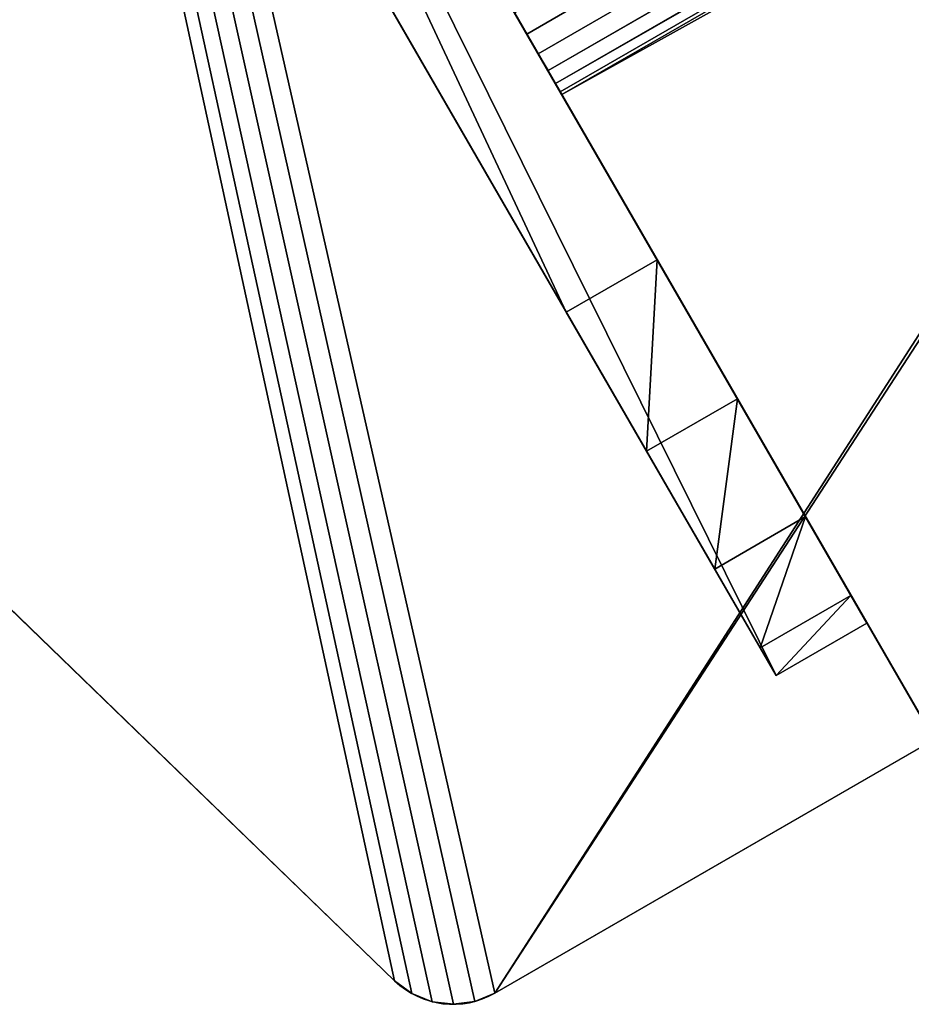
# Model space of a CAD drawing. Units: centimetres. Extents: x -255 to 266, y -275 to 279.
# Drawn here: x -96 to -92, y -125 to -120 of the extents above; entities that cross this region are included whole.
import ezdxf

# ---------------------------------------------------------------- set-up
doc = ezdxf.new("R2010")
doc.units = ezdxf.units.CM
doc.header["$LTSCALE"] = 2.54
doc.layers.get('0').update_dxf_attribs({"true_color": 0xff5454})
doc.layers.add('STREFA', color=7, linetype='Continuous')

# ---------------------------------------------------------------- blocks, each defined once
blk = doc.blocks.new('3DGeom~117_Defintion#1')
at = {"color": 18, "true_color": 0x000000}
for p, q in [((4538.88, 3176.61, -54.46), (4623.26, 2881.21, -54.46)), ((4623.26, 2881.21), (4538.88, 3176.61)), ((4623.26, 2881.21, -54.46), (4538.88, 3176.61, -54.46)), ((4538.88, 3176.61), (4623.26, 2881.21)), ((4625.11, 2876.91), (4623.26, 2881.21)), ((4623.26, 2881.21, -54.46), (4625.11, 2876.91, -54.46)), ((4625.11, 2876.91, -54.46), (4623.26, 2881.21, -54.46)), ((4623.26, 2881.21), (4625.11, 2876.91)), ((4628, 2873.23), (4625.11, 2876.91)), ((4625.11, 2876.91, -54.46), (4628, 2873.23, -54.46)), ((4628, 2873.23, -54.46), (4625.11, 2876.91, -54.46)), ((4625.11, 2876.91), (4628, 2873.23)), ((4631.74, 2870.41), (4628, 2873.23)), ((4628, 2873.23, -54.46), (4631.74, 2870.41, -54.46)), ((4631.74, 2870.41, -54.46), (4628, 2873.23, -54.46)), ((4628, 2873.23), (4631.74, 2870.41)), ((4636.07, 2868.64), (4631.74, 2870.41)), ((4631.74, 2870.41, -54.46), (4636.07, 2868.64, -54.46)), ((4636.07, 2868.64, -54.46), (4631.74, 2870.41, -54.46)), ((4631.74, 2870.41), (4636.07, 2868.64)), ((4640.71, 2868.04), (4636.07, 2868.64)), ((4636.07, 2868.64, -54.46), (4640.71, 2868.04, -54.46)), ((4640.71, 2868.04, -54.46), (4636.07, 2868.64, -54.46)), ((4636.07, 2868.64), (4640.71, 2868.04)), ((4640.71, 2868.04, -54.46), (6846.13, 2868.04, -54.46)), ((6846.13, 2868.04), (4640.71, 2868.04)), ((4640.71, 2868.04), (4640.71, 2868.04, -54.46)), ((4640.71, 2868.04, -54.46), (4640.71, 2868.04)), ((6846.13, 2868.04, -54.46), (4640.71, 2868.04, -54.46)), ((4640.71, 2868.04), (6846.13, 2868.04))]:
    blk.add_line(p, q, dxfattribs=at)
at = {"color": 0}
for p, q in [((4623.26, 2881.21, -54.46), (4623.26, 2881.21)), ((4623.26, 2881.21, -54.46), (4623.26, 2881.21)), ((4628, 2873.23), (4628, 2873.23, -54.46)), ((4628, 2873.23), (4628, 2873.23, -54.46)), ((4631.74, 2870.41), (4631.74, 2870.41, -54.46)), ((4631.74, 2870.41), (4631.74, 2870.41, -54.46)), ((4636.07, 2868.64), (4636.07, 2868.64, -54.46)), ((4636.07, 2868.64), (4636.07, 2868.64, -54.46))]:
    blk.add_line(p, q, dxfattribs=at)
at = {"color": 2, "true_color": 0xffff00}
blk.add_line((4625.11, 2876.91), (4625.11, 2876.91, -54.46), dxfattribs=at)
blk.add_line((4625.11, 2876.91), (4625.11, 2876.91, -54.46), dxfattribs=at)
mesh = blk.add_polyface(dxfattribs=at)
corners = [(4337.12, 3348.4, -54.46), (4336.76, 3339.74, -54.46), (4336.41, 3344.09, -54.46), (4338.13, 3335.59, -54.46), (4338.83, 3352.42, -54.46), (4340.46, 3331.89, -54.46), (5316.14, 5045.16, -54.46), (4343.6, 3328.86, -54.46), (4532.37, 3186.1, -54.46), (4535.21, 3183.43, -54.46), (4537.41, 3180.22, -54.46), (4538.88, 3176.61, -54.46), (4623.26, 2881.21, -54.46), (4625.11, 2876.91, -54.46), (4628, 2873.23, -54.46), (4631.74, 2870.41, -54.46), (4636.07, 2868.64, -54.46), (4640.71, 2868.04, -54.46), (6174.14, 3656.86, -54.46), (6178.55, 3650.95, -54.46), (6846.13, 2868.04, -54.46), (5321.02, 5051.57, -54.46), (5327.37, 5056.55, -54.46), (5334.76, 5059.77, -54.46), (5342.72, 5061.03, -54.46), (5350.75, 5060.24, -54.46), (5358.32, 5057.45, -54.46), (5364.94, 5052.85, -54.46), (5370.19, 5046.73, -54.46), (6866.13, 2923.21, -54.46), (6854.29, 2869.49, -54.46), (6861.79, 2873.01, -54.46), (6868.13, 2878.35, -54.46), (6871.46, 2916.86, -54.46), (6872.87, 2885.15, -54.46), (6874.96, 2909.35, -54.46), (6875.7, 2892.94, -54.46), (6876.41, 2901.19, -54.46)]
mesh.append_faces([[corners[k] for k in face] for face in [(0, 1, 2), (18, 27, 28), (36, 35, 37)]], dxfattribs={"vtx0": -1, "color": 2})
mesh.append_faces([[corners[k] for k in face] for face in [(1, 0, 3), (3, 4, 5), (5, 6, 7), (7, 6, 8), (8, 6, 9), (9, 6, 10), (10, 6, 11), (11, 6, 12), (12, 6, 13), (13, 6, 14), (14, 6, 15), (15, 6, 16), (16, 6, 17), (17, 19, 20), (20, 29, 30), (30, 29, 31), (31, 29, 32), (32, 33, 34), (34, 35, 36)]], dxfattribs={"vtx0": -1, "vtx1": -1, "color": 2})
mesh.append_faces([[corners[k] for k in face] for face in [(17, 6, 18)]], dxfattribs={"vtx0": -1, "vtx1": -1, "vtx2": -1, "color": 2})
mesh.append_faces([[corners[k] for k in face] for face in [(3, 0, 4), (5, 4, 6), (17, 18, 19), (18, 6, 21), (18, 21, 22), (18, 22, 23), (18, 23, 24), (18, 24, 25), (18, 25, 26), (18, 26, 27), (20, 19, 29), (32, 29, 33), (34, 33, 35)]], dxfattribs={"vtx0": -1, "vtx2": -1, "color": 2})
mesh = blk.add_polyface(dxfattribs=at)
corners = [(4336.76, 3339.74), (4337.12, 3348.4), (4336.41, 3344.09), (4338.13, 3335.59), (4338.83, 3352.42), (4340.46, 3331.89), (5316.14, 5045.16), (4343.6, 3328.86), (4532.37, 3186.1), (4535.21, 3183.43), (4537.41, 3180.22), (4538.88, 3176.61), (4623.26, 2881.21), (4625.11, 2876.91), (4628, 2873.23), (4631.74, 2870.41), (4636.07, 2868.64), (4640.71, 2868.04), (6174.14, 3656.86), (6178.55, 3650.95), (6846.13, 2868.04), (5321.02, 5051.57), (5327.37, 5056.55), (5334.76, 5059.77), (5342.72, 5061.03), (5350.75, 5060.24), (5358.32, 5057.45), (5364.94, 5052.85), (5370.19, 5046.73), (6866.13, 2923.21), (6854.29, 2869.49), (6861.79, 2873.01), (6868.13, 2878.35), (6871.46, 2916.86), (6872.87, 2885.15), (6874.96, 2909.35), (6875.7, 2892.94), (6876.41, 2901.19)]
mesh.append_faces([[corners[k] for k in face] for face in [(0, 1, 2), (27, 18, 28), (35, 36, 37)]], dxfattribs={"vtx0": -1, "color": 2})
mesh.append_faces([[corners[k] for k in face] for face in [(1, 3, 4), (4, 5, 6), (18, 17, 19), (6, 18, 21), (21, 18, 22), (22, 18, 23), (23, 18, 24), (24, 18, 25), (25, 18, 26), (26, 18, 27), (19, 20, 29), (29, 32, 33), (33, 34, 35)]], dxfattribs={"vtx0": -1, "vtx1": -1, "color": 2})
mesh.append_faces([[corners[k] for k in face] for face in [(6, 17, 18)]], dxfattribs={"vtx0": -1, "vtx1": -1, "vtx2": -1, "color": 2})
mesh.append_faces([[corners[k] for k in face] for face in [(1, 0, 3), (4, 3, 5), (6, 5, 7), (6, 7, 8), (6, 8, 9), (6, 9, 10), (6, 10, 11), (6, 11, 12), (6, 12, 13), (6, 13, 14), (6, 14, 15), (6, 15, 16), (6, 16, 17), (19, 17, 20), (29, 20, 30), (29, 30, 31), (29, 31, 32), (33, 32, 34), (35, 34, 36)]], dxfattribs={"vtx0": -1, "vtx2": -1, "color": 2})
at = {"color": 18, "true_color": 0x000000}
mesh = blk.add_polyface(dxfattribs=at)
corners = [(4538.88, 3176.61), (4623.26, 2881.21, -54.46), (4623.26, 2881.21), (4538.88, 3176.61, -54.46)]
mesh.append_faces([[corners[k] for k in face] for face in [(0, 1, 2), (1, 0, 3)]], dxfattribs={"vtx0": -1, "color": 18})
mesh = blk.add_polyface(dxfattribs=at)
corners = [(4623.26, 2881.21), (4625.11, 2876.91, -54.46), (4625.11, 2876.91), (4623.26, 2881.21, -54.46)]
mesh.append_faces([[corners[k] for k in face] for face in [(0, 1, 2), (1, 0, 3)]], dxfattribs={"vtx0": -1, "color": 18})
mesh = blk.add_polyface(dxfattribs=at)
corners = [(4625.11, 2876.91), (4628, 2873.23, -54.46), (4628, 2873.23), (4625.11, 2876.91, -54.46)]
mesh.append_faces([[corners[k] for k in face] for face in [(0, 1, 2), (1, 0, 3)]], dxfattribs={"vtx0": -1, "color": 18})
mesh = blk.add_polyface(dxfattribs=at)
corners = [(4631.74, 2870.41), (4628, 2873.23, -54.46), (4631.74, 2870.41, -54.46), (4628, 2873.23)]
mesh.append_faces([[corners[k] for k in face] for face in [(0, 1, 2), (1, 0, 3)]], dxfattribs={"vtx0": -1, "color": 18})
mesh = blk.add_polyface(dxfattribs=at)
corners = [(4636.07, 2868.64), (4631.74, 2870.41, -54.46), (4636.07, 2868.64, -54.46), (4631.74, 2870.41)]
mesh.append_faces([[corners[k] for k in face] for face in [(0, 1, 2), (1, 0, 3)]], dxfattribs={"vtx0": -1, "color": 18})
mesh = blk.add_polyface(dxfattribs=at)
corners = [(4640.71, 2868.04), (4636.07, 2868.64, -54.46), (4640.71, 2868.04, -54.46), (4636.07, 2868.64)]
mesh.append_faces([[corners[k] for k in face] for face in [(0, 1, 2), (1, 0, 3)]], dxfattribs={"vtx0": -1, "color": 18})
mesh = blk.add_polyface(dxfattribs=at)
corners = [(6846.13, 2868.04, -54.46), (4640.71, 2868.04), (4640.71, 2868.04, -54.46), (6846.13, 2868.04)]
mesh.append_faces([[corners[k] for k in face] for face in [(0, 1, 2), (1, 0, 3)]], dxfattribs={"vtx0": -1, "color": 18})
blk = doc.blocks.new('Grupuj#2')
at = {"color": 0}
for p, q in [((4.6165, 236, 0.4347), (4.6165, 0, 0.4347)), ((4.6165, 236, 0.4347), (4.6165, 0, 0.4347)), ((4.6165, 236, 8.5653), (4.6165, 0, 8.5653)), ((4.6165, 236, 8.5653), (4.6165, 0, 8.5653)), ((4.725, 236, 0.3897), (4.725, 0, 0.3897)), ((4.725, 236, 0.3897), (4.725, 0, 0.3897)), ((4.725, 236, 8.6103), (4.725, 0, 8.6103)), ((4.725, 236, 8.6103), (4.725, 0, 8.6103)), ((4.8182, 236, 0.3182), (4.8182, 0, 0.3182)), ((4.8182, 236, 8.6818), (4.8182, 0, 8.6818)), ((4.8182, 236, 0.3182), (4.8182, 0, 0.3182)), ((4.8182, 236, 8.6818), (4.8182, 0, 8.6818)), ((4.8897, 236, 0.225), (4.8897, 0, 0.225)), ((4.8897, 236, 0.225), (4.8897, 0, 0.225)), ((4.8897, 236, 8.775), (4.8897, 0, 8.775)), ((4.8897, 236, 8.775), (4.8897, 0, 8.775)), ((4.9347, 236, 0.1165), (4.9347, 0, 0.1165)), ((4.9347, 236, 8.8835), (4.9347, 0, 8.8835)), ((4.9347, 236, 0.1165), (4.9347, 0, 0.1165)), ((4.9347, 236, 8.8835), (4.9347, 0, 8.8835)), ((4.95, 0), (4.95, 236)), ((4.95, 0, 9), (4.95, 236, 9)), ((4.95, 236), (4.95, 0)), ((4.95, 236, 9), (4.95, 0, 9)), ((4.6165, 0, 0.4347), (4.5, 0, 0.45)), ((4.5, 0, 8.55), (4.6165, 0, 8.5653)), ((4.5, 0, 0.45), (4.6165, 0, 0.4347)), ((4.6165, 0, 8.5653), (4.5, 0, 8.55)), ((4.725, 0, 0.3897), (4.6165, 0, 0.4347)), ((4.6165, 0, 8.5653), (4.725, 0, 8.6103)), ((4.6165, 0, 0.4347), (4.725, 0, 0.3897)), ((4.725, 0, 8.6103), (4.6165, 0, 8.5653)), ((4.8182, 0, 0.3182), (4.725, 0, 0.3897)), ((4.725, 0, 8.6103), (4.8182, 0, 8.6818)), ((4.725, 0, 0.3897), (4.8182, 0, 0.3182)), ((4.8182, 0, 8.6818), (4.725, 0, 8.6103)), ((4.8897, 0, 0.225), (4.8182, 0, 0.3182)), ((4.8182, 0, 8.6818), (4.8897, 0, 8.775)), ((4.8182, 0, 0.3182), (4.8897, 0, 0.225)), ((4.8897, 0, 8.775), (4.8182, 0, 8.6818)), ((4.9347, 0, 0.1165), (4.8897, 0, 0.225)), ((4.8897, 0, 8.775), (4.9347, 0, 8.8835)), ((4.8897, 0, 0.225), (4.9347, 0, 0.1165)), ((4.9347, 0, 8.8835), (4.8897, 0, 8.775)), ((4.9347, 0, 8.8835), (4.95, 0, 9)), ((4.95, 0), (4.9347, 0, 0.1165)), ((4.9347, 0, 0.1165), (4.95, 0)), ((4.95, 0, 9), (4.9347, 0, 8.8835)), ((8.5, 0), (4.95, 0)), ((4.95, 0, 9), (8.5, 0, 9)), ((4.95, 0), (8.5, 0)), ((8.5, 0, 9), (4.95, 0, 9))]:
    blk.add_line(p, q, dxfattribs=at)
at = {"color": 59, "true_color": 0x614a34}
mesh = blk.add_polyface(dxfattribs=at)
corners = [(4.5, 236, 0.45), (4.6165, 0, 0.4347), (4.5, 0, 0.45), (4.6165, 236, 0.4347)]
mesh.append_faces([[corners[k] for k in face] for face in [(0, 1, 2), (1, 0, 3)]], dxfattribs={"vtx0": -1, "color": 59})
mesh = blk.add_polyface(dxfattribs=at)
corners = [(4.6165, 0, 8.5653), (4.5, 236, 8.55), (4.5, 0, 8.55), (4.6165, 236, 8.5653)]
mesh.append_faces([[corners[k] for k in face] for face in [(0, 1, 2), (1, 0, 3)]], dxfattribs={"vtx0": -1, "color": 59})
mesh = blk.add_polyface(dxfattribs=at)
corners = [(4.6165, 236, 0.4347), (4.725, 0, 0.3897), (4.6165, 0, 0.4347), (4.725, 236, 0.3897)]
mesh.append_faces([[corners[k] for k in face] for face in [(0, 1, 2), (1, 0, 3)]], dxfattribs={"vtx0": -1, "color": 59})
mesh = blk.add_polyface(dxfattribs=at)
corners = [(4.6165, 0, 8.5653), (4.725, 236, 8.6103), (4.6165, 236, 8.5653), (4.725, 0, 8.6103)]
mesh.append_faces([[corners[k] for k in face] for face in [(0, 1, 2), (1, 0, 3)]], dxfattribs={"vtx0": -1, "color": 59})
mesh = blk.add_polyface(dxfattribs=at)
corners = [(4.725, 236, 0.3897), (4.8182, 0, 0.3182), (4.725, 0, 0.3897), (4.8182, 236, 0.3182)]
mesh.append_faces([[corners[k] for k in face] for face in [(0, 1, 2), (1, 0, 3)]], dxfattribs={"vtx0": -1, "color": 59})
mesh = blk.add_polyface(dxfattribs=at)
corners = [(4.8182, 0, 8.6818), (4.725, 236, 8.6103), (4.725, 0, 8.6103), (4.8182, 236, 8.6818)]
mesh.append_faces([[corners[k] for k in face] for face in [(0, 1, 2), (1, 0, 3)]], dxfattribs={"vtx0": -1, "color": 59})
mesh = blk.add_polyface(dxfattribs=at)
corners = [(4.8182, 236, 0.3182), (4.8897, 0, 0.225), (4.8182, 0, 0.3182), (4.8897, 236, 0.225)]
mesh.append_faces([[corners[k] for k in face] for face in [(0, 1, 2), (1, 0, 3)]], dxfattribs={"vtx0": -1, "color": 59})
mesh = blk.add_polyface(dxfattribs=at)
corners = [(4.8897, 236, 8.775), (4.8182, 0, 8.6818), (4.8897, 0, 8.775), (4.8182, 236, 8.6818)]
mesh.append_faces([[corners[k] for k in face] for face in [(0, 1, 2), (1, 0, 3)]], dxfattribs={"vtx0": -1, "color": 59})
mesh = blk.add_polyface(dxfattribs=at)
corners = [(4.8897, 236, 0.225), (4.9347, 0, 0.1165), (4.8897, 0, 0.225), (4.9347, 236, 0.1165)]
mesh.append_faces([[corners[k] for k in face] for face in [(0, 1, 2), (1, 0, 3)]], dxfattribs={"vtx0": -1, "color": 59})
mesh = blk.add_polyface(dxfattribs=at)
corners = [(4.9347, 236, 8.8835), (4.8897, 0, 8.775), (4.9347, 0, 8.8835), (4.8897, 236, 8.775)]
mesh.append_faces([[corners[k] for k in face] for face in [(0, 1, 2), (1, 0, 3)]], dxfattribs={"vtx0": -1, "color": 59})
mesh = blk.add_polyface(dxfattribs=at)
corners = [(4.95, 236, 9), (4.9347, 0, 8.8835), (4.95, 0, 9), (4.9347, 236, 8.8835)]
mesh.append_faces([[corners[k] for k in face] for face in [(0, 1, 2), (1, 0, 3)]], dxfattribs={"vtx0": -1, "color": 59})
mesh = blk.add_polyface(dxfattribs=at)
corners = [(4.9347, 0, 0.1165), (4.95, 236), (4.95, 0), (4.9347, 236, 0.1165)]
mesh.append_faces([[corners[k] for k in face] for face in [(0, 1, 2), (1, 0, 3)]], dxfattribs={"vtx0": -1, "color": 59})
mesh = blk.add_polyface(dxfattribs=at)
corners = [(8.5, 236), (4.95, 0), (4.95, 236), (8.5, 0)]
mesh.append_faces([[corners[k] for k in face] for face in [(0, 1, 2), (1, 0, 3)]], dxfattribs={"vtx0": -1, "color": 59})
mesh = blk.add_polyface(dxfattribs=at)
corners = [(4.95, 0, 9), (8.5, 236, 9), (4.95, 236, 9), (8.5, 0, 9)]
mesh.append_faces([[corners[k] for k in face] for face in [(0, 1, 2), (1, 0, 3)]], dxfattribs={"vtx0": -1, "color": 59})
mesh = blk.add_polyface(dxfattribs=at)
corners = [(8.983, 0, 8.6294), (4.5, 0, 8.55), (9, 0, 8.5), (4.6165, 0, 8.5653), (4.725, 0, 8.6103), (4.8182, 0, 8.6818), (8.933, 0, 8.75), (4.8897, 0, 8.775), (8.8536, 0, 8.8536), (4.9347, 0, 8.8835), (8.75, 0, 8.933), (4.95, 0, 9), (8.6294, 0, 8.983), (8.5, 0, 9), (8.5, 0), (4.9347, 0, 0.1165), (4.95, 0), (8.6294, 0, 0.017), (8.75, 0, 0.067), (8.8536, 0, 0.1464), (4.8897, 0, 0.225), (8.933, 0, 0.25), (4.8182, 0, 0.3182), (8.983, 0, 0.3706), (4.725, 0, 0.3897), (9, 0, 0.5), (4.6165, 0, 0.4347), (4.5, 0, 0.45), (0, 0, 0.5), (0, 0, 4.05), (9, 0, 4.05), (0.1077, 0, 4.0631), (8.8923, 0, 4.0631), (8.7909, 0, 4.1015), (0.2091, 0, 4.1015), (8.7016, 0, 4.1632), (0.2984, 0, 4.1632), (0.3703, 0, 4.2444), (8.6297, 0, 4.2444), (8.5792, 0, 4.3404), (0.4208, 0, 4.3404), (8.5533, 0, 4.4458), (0.4467, 0, 4.4458), (8.5533, 0, 4.5542), (0.4467, 0, 4.5542), (0.4208, 0, 4.6596), (8.5792, 0, 4.6596), (0.3703, 0, 4.7556), (8.6297, 0, 4.7556), (8.7016, 0, 4.8368), (0.2984, 0, 4.8368), (0.2091, 0, 4.8985), (8.7909, 0, 4.8985), (8.8923, 0, 4.9369), (0.1077, 0, 4.9369), (9, 0, 4.95), (0, 0, 4.95), (0, 0, 8.5), (0.017, 0, 8.6294), (4.3835, 0, 8.5653), (4.275, 0, 8.6103), (4.1818, 0, 8.6818), (0.067, 0, 8.75), (4.1103, 0, 8.775), (0.1464, 0, 8.8536), (4.0653, 0, 8.8835), (0.25, 0, 8.933), (4.05, 0, 9), (0.3706, 0, 8.983), (0.5, 0, 9), (4.0653, 0, 0.1165), (0.5, 0), (4.05, 0), (0.3706, 0, 0.017), (0.25, 0, 0.067), (0.1464, 0, 0.1464), (4.1103, 0, 0.225), (0.067, 0, 0.25), (4.1818, 0, 0.3182), (0.017, 0, 0.3706), (4.275, 0, 0.3897), (4.3835, 0, 0.4347)]
mesh.append_faces([[corners[k] for k in face] for face in [(11, 12, 13), (14, 15, 16), (68, 67, 69), (70, 71, 72)]], dxfattribs={"vtx0": -1, "color": 59})
mesh.append_faces([[corners[k] for k in face] for face in [(0, 1, 2), (1, 0, 3), (3, 0, 4), (4, 0, 5), (5, 6, 7), (7, 8, 9), (9, 10, 11), (15, 19, 20), (20, 21, 22), (22, 23, 24), (24, 25, 26), (26, 25, 27), (28, 25, 29), (29, 30, 31), (31, 33, 34), (34, 35, 36), (36, 35, 37), (37, 39, 40), (40, 41, 42), (42, 43, 44), (44, 43, 45), (45, 46, 47), (47, 49, 50), (50, 49, 51), (51, 53, 54), (54, 55, 56), (56, 55, 57), (57, 1, 58), (58, 61, 62), (62, 63, 64), (64, 65, 66), (66, 67, 68), (71, 70, 73), (73, 70, 74), (74, 70, 75), (75, 76, 77), (77, 78, 79), (79, 80, 28)]], dxfattribs={"vtx0": -1, "vtx1": -1, "color": 59})
mesh.append_faces([[corners[k] for k in face] for face in [(27, 25, 28), (57, 2, 1)]], dxfattribs={"vtx0": -1, "vtx1": -1, "vtx2": -1, "color": 59})
mesh.append_faces([[corners[k] for k in face] for face in [(5, 0, 6), (7, 6, 8), (9, 8, 10), (11, 10, 12), (15, 14, 17), (15, 17, 18), (15, 18, 19), (20, 19, 21), (22, 21, 23), (24, 23, 25), (29, 25, 30), (31, 30, 32), (31, 32, 33), (34, 33, 35), (37, 35, 38), (37, 38, 39), (40, 39, 41), (42, 41, 43), (45, 43, 46), (47, 46, 48), (47, 48, 49), (51, 49, 52), (51, 52, 53), (54, 53, 55), (57, 55, 2), (58, 1, 59), (58, 59, 60), (58, 60, 61), (62, 61, 63), (64, 63, 65), (66, 65, 67), (75, 70, 76), (77, 76, 78), (79, 78, 80), (28, 80, 81), (28, 81, 27)]], dxfattribs={"vtx0": -1, "vtx2": -1, "color": 59})
blk = doc.blocks.new('3DGeom~25_Defintion')
at = {"color": 0, "xscale": 10.76271179916872, "yscale": 10.76271179916872, "zscale": 10.76271179916872}
blk.add_blockref('Grupuj#2', (-48.432, -1270.442, -52.413), dxfattribs=at)
blk = doc.blocks.new('Group15')
at = {"color": 59, "true_color": 0x614a34, "xscale": 0.09291338638996516, "yscale": 0.09291338638996516, "zscale": 0.09291338638996516, "rotation": 299.9999999999956}
blk.add_blockref('3DGeom~25_Defintion', (113.9171, -62.6309, 22.8699), dxfattribs=at)
blk = doc.blocks.new('Group14')
at = {"color": 0}
blk.add_blockref('Group15', (0, 0), dxfattribs=at)
blk = doc.blocks.new('Group17')
at = {"color": 59, "true_color": 0x614a34, "xscale": 0.09291338638996516, "yscale": 0.09291338638996516, "zscale": 0.09291338638996516, "rotation": 299.9999999999956}
blk.add_blockref('3DGeom~25_Defintion', (113.9171, -62.6309, 13.8699), dxfattribs=at)
blk = doc.blocks.new('Group16')
at = {"color": 0}
blk.add_blockref('Group17', (0, 0), dxfattribs=at)
blk = doc.blocks.new('3DGeom~52_Defintion')
at = {"color": 253, "true_color": 0xa8a8a8}
for p, q in [((-958.81, 6300.72, -197.85), (-915.98, 6325.45, -197.85)), ((-915.98, 6325.45, -2540), (-958.81, 6300.72, -2540)), ((-915.98, 6325.45, -197.85), (-958.81, 6300.72, -197.85)), ((-958.81, 6300.72, -2540), (-915.98, 6325.45, -2540)), ((-915.98, 6325.45, -197.85), (-915.98, 6325.45, -2540)), ((-529.88, 5656.71, -2540), (-915.98, 6325.45, -2540)), ((-915.98, 6325.45, -2540), (-915.98, 6325.45, -197.85)), ((-915.98, 6325.45, -197.85), (-908.45, 6312.41, -122.13)), ((-908.45, 6312.41, -122.13), (-915.98, 6325.45, -197.85)), ((-915.98, 6325.45, -2540), (-529.88, 5656.71, -2540)), ((-908.45, 6312.41, -122.13), (-887.01, 6275.27, -57.95)), ((-887.01, 6275.27, -57.95), (-908.45, 6312.41, -122.13)), ((-958.81, 6300.72, -197.85), (-958.81, 6300.72, -2540)), ((-958.81, 6300.72, -2540), (-572.72, 5631.98, -2540)), ((-951.28, 6287.68, -122.13), (-958.81, 6300.72, -197.85)), ((-958.81, 6300.72, -2540), (-958.81, 6300.72, -197.85)), ((-958.81, 6300.72, -197.85), (-951.28, 6287.68, -122.13)), ((-572.72, 5631.98, -2540), (-958.81, 6300.72, -2540)), ((-929.84, 6250.54, -57.95), (-951.28, 6287.68, -122.13)), ((-951.28, 6287.68, -122.13), (-929.84, 6250.54, -57.95)), ((-887.01, 6275.27, -57.95), (-854.91, 6219.68, -15.06)), ((-854.91, 6219.68, -15.06), (-887.01, 6275.27, -57.95)), ((-897.75, 6194.95, -15.06), (-929.84, 6250.54, -57.95)), ((-929.84, 6250.54, -57.95), (-897.75, 6194.95, -15.06)), ((-854.91, 6219.68, -15.06), (-817.06, 6154.11)), ((-817.06, 6154.11), (-854.91, 6219.68, -15.06)), ((-859.89, 6129.38), (-897.75, 6194.95, -15.06)), ((-897.75, 6194.95, -15.06), (-859.89, 6129.38)), ((-817.06, 6154.11), (-859.89, 6129.38)), ((-859.89, 6129.38), (-817.06, 6154.11)), ((-817.06, 6154.11), (-529.88, 5656.71)), ((-529.88, 5656.71), (-817.06, 6154.11)), ((-572.72, 5631.98), (-859.89, 6129.38)), ((-859.89, 6129.38), (-572.72, 5631.98))]:
    blk.add_line(p, q, dxfattribs=at)
at = {"color": 0}
for p, q in [((-951.28, 6287.68, -122.13), (-908.45, 6312.41, -122.13)), ((-951.28, 6287.68, -122.13), (-908.45, 6312.41, -122.13)), ((-929.84, 6250.54, -57.95), (-887.01, 6275.27, -57.95)), ((-929.84, 6250.54, -57.95), (-887.01, 6275.27, -57.95)), ((-897.75, 6194.95, -15.06), (-854.91, 6219.68, -15.06)), ((-897.75, 6194.95, -15.06), (-854.91, 6219.68, -15.06))]:
    blk.add_line(p, q, dxfattribs=at)
at = {"color": 253, "true_color": 0xa8a8a8}
mesh = blk.add_polyface(dxfattribs=at)
corners = [(-958.81, 6300.72, -197.85), (-915.98, 6325.45, -2540), (-958.81, 6300.72, -2540), (-915.98, 6325.45, -197.85)]
mesh.append_faces([[corners[k] for k in face] for face in [(0, 1, 2), (1, 0, 3)]], dxfattribs={"vtx0": -1, "color": 253})
mesh = blk.add_polyface(dxfattribs=at)
corners = [(-951.28, 6287.68, -122.13), (-915.98, 6325.45, -197.85), (-958.81, 6300.72, -197.85), (-908.45, 6312.41, -122.13)]
mesh.append_faces([[corners[k] for k in face] for face in [(0, 1, 2), (1, 0, 3)]], dxfattribs={"vtx0": -1, "color": 253})
mesh = blk.add_polyface(dxfattribs=at)
corners = [(-915.98, 6325.45, -2540), (-572.72, 5631.98, -2540), (-958.81, 6300.72, -2540), (-529.88, 5656.71, -2540), (-550.99, 5610.26, -2540), (-521.31, 5602.3, -2540), (-526.26, 5653.09, -2540), (-521.31, 5651.77, -2540), (250.88, 5651.77, -2540), (250.88, 5602.3, -2540)]
mesh.append_faces([[corners[k] for k in face] for face in [(0, 1, 2), (5, 8, 9)]], dxfattribs={"vtx0": -1, "color": 253})
mesh.append_faces([[corners[k] for k in face] for face in [(1, 3, 4), (4, 3, 5)]], dxfattribs={"vtx0": -1, "vtx1": -1, "color": 253})
mesh.append_faces([[corners[k] for k in face] for face in [(1, 0, 3), (5, 3, 6), (5, 6, 7), (5, 7, 8)]], dxfattribs={"vtx0": -1, "vtx2": -1, "color": 253})
mesh = blk.add_polyface(dxfattribs=at)
corners = [(-915.98, 6325.45, -2540), (-529.88, 5656.71), (-529.88, 5656.71, -2540), (-817.06, 6154.11), (-854.91, 6219.68, -15.06), (-887.01, 6275.27, -57.95), (-908.45, 6312.41, -122.13), (-915.98, 6325.45, -197.85)]
mesh.append_faces([[corners[k] for k in face] for face in [(0, 1, 2), (6, 0, 7)]], dxfattribs={"vtx0": -1, "color": 253})
mesh.append_faces([[corners[k] for k in face] for face in [(1, 0, 3), (3, 0, 4), (4, 0, 5), (5, 0, 6)]], dxfattribs={"vtx0": -1, "vtx1": -1, "color": 253})
mesh = blk.add_polyface(dxfattribs=at)
corners = [(-929.84, 6250.54, -57.95), (-908.45, 6312.41, -122.13), (-951.28, 6287.68, -122.13), (-887.01, 6275.27, -57.95)]
mesh.append_faces([[corners[k] for k in face] for face in [(0, 1, 2), (1, 0, 3)]], dxfattribs={"vtx0": -1, "color": 253})
mesh = blk.add_polyface(dxfattribs=at)
corners = [(-572.72, 5631.98), (-958.81, 6300.72, -2540), (-572.72, 5631.98, -2540), (-859.89, 6129.38), (-897.75, 6194.95, -15.06), (-929.84, 6250.54, -57.95), (-951.28, 6287.68, -122.13), (-958.81, 6300.72, -197.85)]
mesh.append_faces([[corners[k] for k in face] for face in [(0, 1, 2), (1, 6, 7)]], dxfattribs={"vtx0": -1, "color": 253})
mesh.append_faces([[corners[k] for k in face] for face in [(1, 0, 3), (1, 3, 4), (1, 4, 5), (1, 5, 6)]], dxfattribs={"vtx0": -1, "vtx2": -1, "color": 253})
mesh = blk.add_polyface(dxfattribs=at)
corners = [(-897.75, 6194.95, -15.06), (-887.01, 6275.27, -57.95), (-929.84, 6250.54, -57.95), (-854.91, 6219.68, -15.06)]
mesh.append_faces([[corners[k] for k in face] for face in [(0, 1, 2), (1, 0, 3)]], dxfattribs={"vtx0": -1, "color": 253})
mesh = blk.add_polyface(dxfattribs=at)
corners = [(-859.89, 6129.38), (-854.91, 6219.68, -15.06), (-897.75, 6194.95, -15.06), (-817.06, 6154.11)]
mesh.append_faces([[corners[k] for k in face] for face in [(0, 1, 2), (1, 0, 3)]], dxfattribs={"vtx0": -1, "color": 253})
mesh = blk.add_polyface(dxfattribs=at)
corners = [(-572.72, 5631.98), (-817.06, 6154.11), (-859.89, 6129.38), (-529.88, 5656.71), (-550.99, 5610.26), (-521.31, 5602.3), (-526.26, 5653.09), (-521.31, 5651.77), (53.03, 5602.3), (53.03, 5651.77)]
mesh.append_faces([[corners[k] for k in face] for face in [(0, 1, 2), (7, 8, 9)]], dxfattribs={"vtx0": -1, "color": 253})
mesh.append_faces([[corners[k] for k in face] for face in [(1, 0, 3), (3, 5, 6), (6, 5, 7)]], dxfattribs={"vtx0": -1, "vtx1": -1, "color": 253})
mesh.append_faces([[corners[k] for k in face] for face in [(3, 0, 4), (3, 4, 5), (7, 5, 8)]], dxfattribs={"vtx0": -1, "vtx2": -1, "color": 253})
blk = doc.blocks.new('Group27')
at = {"color": 0, "xscale": 0.01010891255431287, "yscale": 0.01010891255431287, "zscale": 0.01010891255431287, "rotation": 180}
blk.add_blockref('3DGeom~52_Defintion', (3.6773, -60.8668, 25.6766), dxfattribs=at)
blk = doc.blocks.new('Group26')
at = {"color": 0}
blk.add_blockref('Group27', (0, 0), dxfattribs=at)
blk = doc.blocks.new('Group19')
at = {"color": 59, "true_color": 0x614a34, "xscale": 0.09291338638996516, "yscale": 0.09291338638996516, "zscale": 0.09291338638996516, "rotation": 299.9999999999956}
blk.add_blockref('3DGeom~25_Defintion', (113.9171, -62.6309, 4.8699), dxfattribs=at)
blk = doc.blocks.new('Group18')
at = {"color": 0}
blk.add_blockref('Group19', (0, 0), dxfattribs=at)
blk = doc.blocks.new('Grupuj#1')
at = {"color": 0}
for name in ['Group14', 'Group16', 'Group26', 'Group18']:
    blk.add_blockref(name, (0, 126.3779, 0), dxfattribs=at)
at = {"color": 0, "xscale": 0.02203356562636969, "yscale": 0.02203356562636969, "zscale": 0.02203356562636969, "rotation": 30.00010142434536}
blk.add_blockref('3DGeom~117_Defintion#1', (-45.3589, -105.7991, 28.2), dxfattribs=at)
blk = doc.blocks.new('WD1429-3D')
at = {"color": 0}
blk.add_blockref('Grupuj#1', (-104.3043, -126.479, 0), dxfattribs=at)
blk = doc.blocks.new('1429')
at = {"color": 7, "linetype": 'Continuous', "lineweight": 25}
for p, q in [((431.294, 770.2784), (473.3769, 794.575)), ((425.9514, 775.0444), (430.8159, 770.3373))]:
    blk.add_line(p, q, dxfattribs=at)
blk.add_arc((431.094, 770.6248), 0.4, 225.9419, 300.0001, dxfattribs=at)
blk = doc.blocks.new('WD1429-2D')
blk.add_blockref('1429', (0, 0))

msp = doc.modelspace()

# ---------------------------------------------------------------- block references
msp.add_blockref('WD1429-3D', (-0.8132, 1.2853, -8.5))
at = {"layer": 'STREFA'}
msp.add_blockref('WD1429-2D', (-524.8147, -895.4185, -8.4995), dxfattribs=at)

doc.saveas('drawing.dxf')
